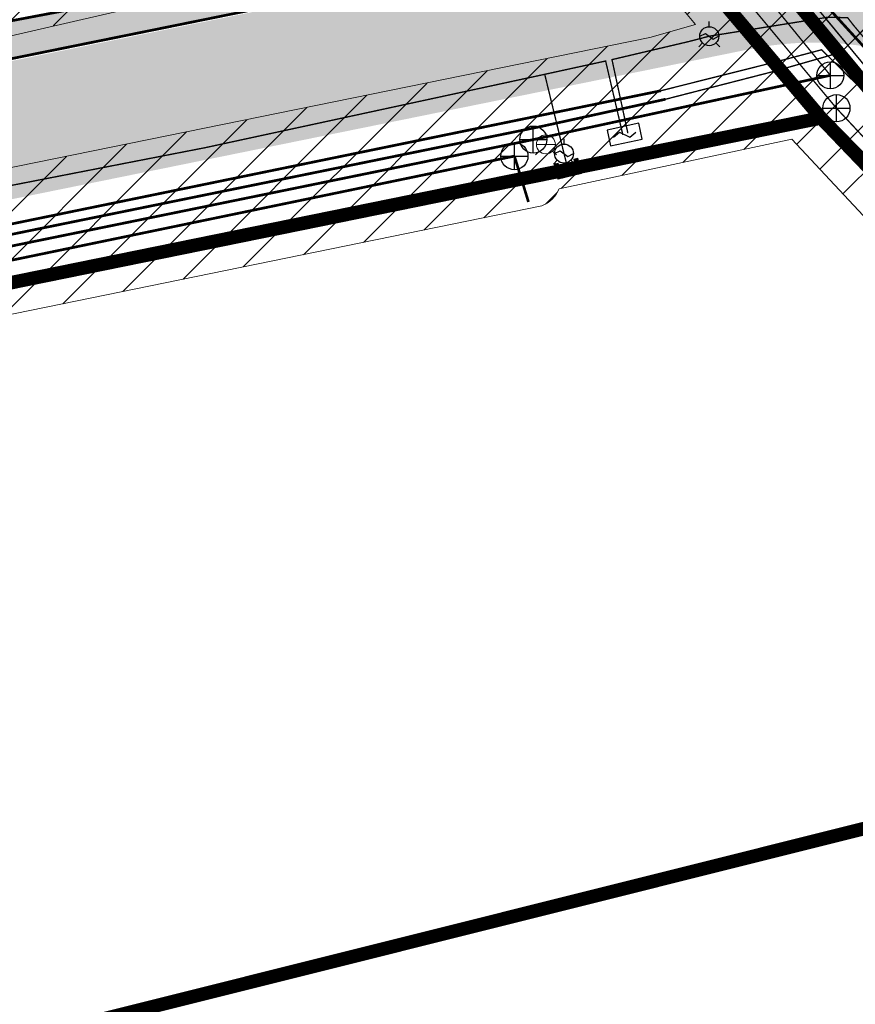
# Model space of a CAD drawing. Units: metres. Extents: x 544409 to 917161, y 3295191 to 6583214.
# Drawn here: x 545401 to 545432, y 6582918 to 6582954 of the extents above; entities that cross this region are included whole.
import ezdxf

# ---------------------------------------------------------------- set-up
doc = ezdxf.new("R2010")
doc.units = ezdxf.units.M
doc.header["$MEASUREMENT"] = 0
doc.linetypes.add('KATASTRIPIIR', pattern=[7, 4, -1, 1, -1])
for name, color, linetype in [('GTRASS', 4, 'Continuous'), ('OPT-kaitsevöönd', 7, 'Continuous'), ('PIIR', 240, 'Continuous'), ('TEE', 7, 'Continuous')]:
    doc.layers.add(name, color=color, linetype=linetype)
for name, color, linetype, lineweight in [('KKAEV', 44, 'Continuous', 9), ('KTRASS', 44, 'Continuous', 9), ('SKKAEV', 224, 'Continuous', 9), ('SKTRASS', 224, 'Continuous', 9), ('VKAEV', 5, 'Continuous', 9), ('VTRASS', 5, 'Continuous', 9)]:
    doc.layers.add(name, color=color, linetype=linetype, lineweight=lineweight)
doc.layers.add('OPT-servituut-tehno', color=7, linetype='Continuous', true_color=0xff4747)
doc.styles.add('romans', font='romans.shx')
doc.linetypes.add('-G-', pattern='A,10,-1.5,["G",romans,S=1.4,R=0,X=-0.7,Y=-0.7],-1.5,10,-3', length=26)
doc.linetypes.add('-K-', pattern='A,10,-1.5,["K",romans,S=1.4,R=0,X=-0.7,Y=-0.7],-1.5,10,-3', length=26)
doc.linetypes.add('-KS-', pattern='A,5,[139,mkm,S=0.8,R=0,X=0,Y=0],5,-1.5,["K",romans,S=1.4,R=0,X=-0.7,Y=-0.7],-1.5,10,-3', length=26)
doc.linetypes.add('-SK-', pattern='A,10,-1.5,["SK",romans,S=1.4,R=0,X=-1.4,Y=-0.7],-1.5,10,-3', length=26)
doc.linetypes.add('-V-', pattern='A,10,-1.5,["V",romans,S=1.4,R=0,X=-0.7,Y=-0.7],-1.5,10,-3', length=26)

# ---------------------------------------------------------------- blocks, each defined once
blk = doc.blocks.new('KAKAEV')
at = {"color": 0, "lineweight": 30}
for p, q in [((0, -1), (0, 1)), ((-1, 0), (1, 0))]:
    blk.add_line(p, q, dxfattribs=at)
blk.add_circle((0, 0), 1, dxfattribs=at)
blk = doc.blocks.new('VESIIB')
at = {"color": 0}
for p, q in [((-0.7, 0), (0.7, 0)), ((-0.4949747468344867, -0.4949747468344867), (-0.7742302550817839, -0.7742302550817839)), ((0.4949747468344867, -0.4949747468344867), (0.7742302550817839, -0.7742302550817839))]:
    blk.add_line(p, q, dxfattribs=at)
blk.add_circle((0, 0), 0.7, dxfattribs=at)
blk = doc.blocks.new('GAKAPE')
at = {"color": 0}
for p, q in [((0, 0.6999999999970896), (0, 1.094926927122287)), ((-0.6926752971485257, 0), (-0.2770701188710518, 0.2078025891532889)), ((-0.2770701188710518, 0.2078025891532889), (0.2770701188710518, -0.2078025891532889)), ((0.2770701188710518, -0.2078025891532889), (0.6926752971485257, 0)), ((-0.4949747468344867, -0.4949747468344867), (-0.7742302550759632, -0.7742302550759632)), ((0.4949747468344867, -0.4949747468344867), (0.7742302550759632, -0.7742302550759632))]:
    blk.add_line(p, q, dxfattribs=at)
blk.add_circle((0, 0), 0.7, dxfattribs=at)
blk = doc.blocks.new('GAKAPP')
at = {"color": 0, "linetype": 'Continuous'}
for p, q in [((1.194561989759677, 0.5968795496301027), (-1.194561989759677, 0.5968795496301027)), ((-1.194561989759677, 0.5968795496301027), (-1.194561989759677, -0.5968795496301027)), ((-0.8431593178518142, 0), (-0.3372637271406802, 0.2529477953555102)), ((-0.3372637271406802, 0.2529477953555102), (0.3372637271406802, -0.2529477953555102)), ((0.3372637271406802, -0.2529477953555102), (0.8431593178518142, 0)), ((1.194561989759677, -0.5968795496301027), (1.194561989759677, 0.5968795496301027)), ((-1.194561989759677, -0.5968795496301027), (1.194561989759677, -0.5968795496301027))]:
    blk.add_line(p, q, dxfattribs=at)
blk = doc.blocks.new('PIMIK')
at = {"color": 0, "linetype": 'Continuous', "lineweight": 0}
for p, q in [((-0.15, 0.9000000000000001), (1, 0.9)), ((-0.15, -0.9), (-0.15, 0.8999999999999999)), ((-0.1499999999999999, 0.3241352753795154), (0.4229791553852627, 0.9000000000000001)), ((-0.1499999999999999, 0.3950242294450301), (0.3524454149249976, 0.9)), ((-0.15, 0.4659131835105446), (0.2819116744647328, 0.9)), ((-0.15, 0.5368021375760592), (0.2113779340044677, 0.9000000000000001)), ((-0.15, 0.6076910916415738), (0.1408441935442027, 0.9000000000000002)), ((-0.15, 0.6785800457070886), (0.07031045308393762, 0.9000000000000002)), ((-0.15, 0.7494689997726028), (-0.0002232873763269165, 0.9000000000000002)), ((-0.15, 0.8203579538381174), (-0.07075702783659205, 0.9000000000000001)), ((-0.15, 0.891246907903632), (-0.141290768296857, 0.9000000000000002)), ((0, -0.75), (0, 0.75)), ((0, 0.75), (1, 0.75)), ((0.195016149532645, 0.6000000000000001), (0.4935128958455274, 0.9)), ((0.26554988999291, 0.6000000000000001), (0.5640466363057925, 0.9)), ((0.3360836304531749, 0.6), (0.6345803767660574, 0.9)), ((0.4066173709134399, 0.6), (0.7051141172263223, 0.9)), ((0.477151111373704, 0.6000000000000001), (0.7756478576865867, 0.9000000000000001)), ((0.5476848518339689, 0.6000000000000001), (0.8461815981468515, 0.8999999999999999)), ((0.6182185922942338, 0.6), (0.9167153386071165, 0.9)), ((0.6887523327544989, 0.6), (0.9872490790673815, 0.9)), ((0.7592860732147638, 0.6), (1, 0.8419261815332364)), ((0.829819813675029, 0.6000000000000001), (1, 0.7710372274677217)), ((1, 0.6), (1, 0.9)), ((-0.1499999999999999, 0.2532463213140008), (0.15, 0.5547571455079187)), ((-0.1499999999999999, 0.1823573672484862), (0.15, 0.4838681914424039)), ((-0.1499999999999999, 0.1114684131829715), (0.15, 0.4129792373768893)), ((-0.1499999999999999, 0.04057945911745674), (0.15, 0.3420902833113746)), ((-0.15, -0.03030949494805653), (0.15, 0.2712013292458612)), ((-0.15, -0.101198449013571), (0.15, 0.2003123751803467)), ((-0.15, -0.1720874030790856), (0.15, 0.1294234211148321)), ((-0.15, -0.2429763571446003), (0.15, 0.05853446704931743)), ((0.15, 0.6), (1, 0.6)), ((0.15, -0.6), (0.15, 0.6)), ((0.9003535541352937, 0.6000000000000001), (1, 0.7001482734022074)), ((0.9708872945955586, 0.6), (1, 0.6292593193366928)), ((-0.15, -0.3138653112101149), (0.15, -0.01235448701619717)), ((-0.15, -0.3847542652756294), (0.15, -0.08324344108171175)), ((-0.1499999999999999, -0.455643219341144), (0.15, -0.1541323951472263)), ((-0.15, -0.5265321734066588), (0.15, -0.225021349212741)), ((-0.15, -0.5974211274721737), (0.15, -0.2959103032782558)), ((-0.15, -0.6683100815376881), (0.15, -0.3667992573437702)), ((-0.1499999999999999, -0.739199035603203), (0.15, -0.4376882114092851)), ((-0.1499999999999999, -0.8100879896687176), (0.15, -0.5085771654747997)), ((-0.15, -0.8809769437342303), (0.15, -0.5794661195403128)), ((-0.0983939942072657, -0.9000000000000004), (0.2001027521056173, -0.6)), ((-0.02786025374700037, -0.9000000000000004), (0.2706364925658823, -0.6)), ((0.04267348671326445, -0.9000000000000001), (0.3411702330261474, -0.6)), ((0.1132072271735295, -0.9000000000000002), (0.4117039734864122, -0.6)), ((1, -0.6), (0.15, -0.6)), ((0.1837409676337944, -0.9000000000000002), (0.4822377139466774, -0.6)), ((0.2542747080940597, -0.9000000000000001), (0.5527714544069424, -0.6)), ((0.3248084485543244, -0.9000000000000002), (0.6233051948672071, -0.6)), ((0.3953421890145895, -0.9000000000000001), (0.6938389353274722, -0.6)), ((0.4658759294748546, -0.9000000000000002), (0.764372675787737, -0.6)), ((0.5364096699351196, -0.9000000000000001), (0.8349064162480022, -0.6)), ((0.6069434103953847, -0.9000000000000001), (0.9054401567082674, -0.6)), ((0.6774771508556482, -0.9000000000000001), (0.9759738971685309, -0.6)), ((0.7480108913159133, -0.9), (1, -0.6467418538425679)), ((0.8185446317761781, -0.9000000000000002), (1, -0.7176308079080823)), ((1, -0.9), (1, -0.6)), ((1, -0.9), (-0.15, -0.9000000000000001)), ((1, -0.75), (0, -0.75)), ((0.8890783722364434, -0.9000000000000002), (1, -0.7885197619735972)), ((0.9596121126967084, -0.9000000000000002), (1, -0.8594087160391115))]:
    blk.add_line(p, q, dxfattribs=at)

msp = doc.modelspace()

# ---------------------------------------------------------------- hatches: boundary and pattern name
at = {"layer": 'OPT-kaitsevöönd', "linetype": 'ByBlock', "lineweight": 0, "ltscale": 0.5}
h = msp.add_hatch(dxfattribs=at)
h.set_pattern_fill('ANSI31', color=43, scale=10)
h.set_pattern_definition([(45, (0, 0), (-0.8838834764831844, 0.8838834764831844), [])])
edge = h.paths.add_edge_path()
edge.add_line((545403.3973442906, 6582981.524687571), (545426.171699735, 6582954.213268525))
edge.add_line((545426.171699735, 6582954.213268525), (545424.4848575752, 6582953.72327868))
edge.add_line((545424.4848575752, 6582953.72327868), (545196.7615281248, 6582907.388972715))
edge.add_line((545196.7615281248, 6582907.388972715), (545195.7803766162, 6582912.374402234))
edge.add_line((545195.7803766162, 6582912.374402234), (545330.9689228866, 6582939.600907829))
edge.add_line((545330.9689228866, 6582939.600907829), (545341.56518779, 6582941.24042726))
edge.add_line((545341.56518779, 6582941.24042726), (545351.6409275942, 6582943.295794023))
edge.add_line((545351.6409275942, 6582943.295794023), (545361.9675142827, 6582945.337734767))
edge.add_line((545361.9675142827, 6582945.337734767), (545370.1103403665, 6582947.573150453))
edge.add_line((545370.1103403665, 6582947.573150453), (545378.640342982, 6582949.339808699))
edge.add_line((545378.640342982, 6582949.339808699), (545397.8387408504, 6582953.095070478))
edge.add_line((545397.8387408504, 6582953.095070478), (545411.4477004817, 6582956.227884086))
edge.add_line((545411.4477004817, 6582956.227884086), (545417.3744824295, 6582957.271160614))
edge.add_line((545417.3744824295, 6582957.271160614), (545418.2905992972, 6582958.019940233))
edge.add_line((545418.2905992972, 6582958.019940233), (545421.5565798004, 6582959.717070619))
edge.add_line((545421.5565798004, 6582959.717070619), (545420.2093489057, 6582961.290808687))
edge.add_line((545420.2093489057, 6582961.290808687), (545417.1800007027, 6582959.695259769))
edge.add_line((545417.1800007027, 6582959.695259769), (545416.5132688069, 6582959.15031264))
edge.add_line((545416.5132688069, 6582959.15031264), (545411.0220995183, 6582958.183715913))
edge.add_line((545411.0220995183, 6582958.183715913), (545397.4431505691, 6582955.055934044))
edge.add_line((545397.4431505691, 6582955.055934044), (545382.840689511, 6582952.255377532))
edge.add_line((545382.840689511, 6582952.255377532), (545369.6430768688, 6582949.518870146))
edge.add_line((545369.6430768688, 6582949.518870146), (545361.523615627, 6582947.28986871))
edge.add_line((545361.523615627, 6582947.28986871), (545341.2310259063, 6582943.212793748))
edge.add_line((545341.2310259063, 6582943.212793748), (545331.4947226779, 6582941.780379525))
edge.add_line((545331.4947226779, 6582941.780379525), (545322.5735435113, 6582939.720425653))
edge.add_line((545322.5735435113, 6582939.720425653), (545297.9448406284, 6582934.773884047))
edge.add_line((545297.9448406284, 6582934.773884047), (545289.097526473, 6582933.15072543))
edge.add_line((545289.097526473, 6582933.15072543), (545263.0424493126, 6582927.761423682))
edge.add_line((545263.0424493126, 6582927.761423682), (545195.3555131243, 6582914.53321968))
edge.add_line((545195.3555131243, 6582914.53321968), (545189.2643101334, 6582945.483855677))
edge.add_arc((545187.3417086605, 6582945.001998316), 1.982065321917086, 14.07009240146982, 188.3973948889499)
edge.add_line((545185.3808931124, 6582944.712541364), (545185.6167702202, 6582943.59594405))
edge.add_line((545185.6167702202, 6582943.59594405), (545184.9684927872, 6582941.606882663))
edge.add_line((545184.9684927872, 6582941.606882663), (545190.3153400669, 6582913.508558412))
edge.add_line((545190.3153400669, 6582913.508558412), (545182.3981674042, 6582911.899586207))
edge.add_line((545182.3981674042, 6582911.899586207), (545180.0962041187, 6582910.810484197))
edge.add_line((545180.0962041187, 6582910.810484197), (545171.0312206334, 6582909.829908122))
edge.add_line((545171.0312206334, 6582909.829908122), (545155.7156172002, 6582905.814485775))
edge.add_line((545155.7156172002, 6582905.814485775), (545136.4341889231, 6582902.265898234))
edge.add_line((545136.4341889231, 6582902.265898234), (545136.2363372658, 6582902.949167668))
edge.add_line((545136.2363372658, 6582902.949167668), (545134.1332922829, 6582902.597213119))
edge.add_line((545134.1332922829, 6582902.597213119), (545135.0857129812, 6582899.974081765))
edge.add_line((545135.0857129812, 6582899.974081765), (545145.8453779013, 6582902.017331265))
edge.add_line((545145.8453779013, 6582902.017331265), (545159.2984336717, 6582904.593737064))
edge.add_line((545159.2984336717, 6582904.593737064), (545171.4047793666, 6582907.860091877))
edge.add_line((545171.4047793666, 6582907.860091877), (545180.1702173122, 6582908.89313575))
edge.add_line((545180.1702173122, 6582908.89313575), (545183.0286554546, 6582909.985334658))
edge.add_line((545183.0286554546, 6582909.985334658), (545190.6617439598, 6582911.521547657))
edge.add_line((545190.6617439598, 6582911.521547657), (545191.6745203598, 6582906.365902827))
edge.add_line((545191.6745203598, 6582906.365902827), (545087.5277831558, 6582885.173392808))
edge.add_line((545087.5277831558, 6582885.173392808), (545087.2959302025, 6582884.751703008))
edge.add_line((545087.2959302025, 6582884.751703008), (545083.192936083, 6582883.921099849))
edge.add_line((545083.192936083, 6582883.921099849), (545082.9572710526, 6582884.960111202))
edge.add_line((545082.9572710526, 6582884.960111202), (545079.3626449789, 6582884.227793898))
edge.add_line((545079.3626449789, 6582884.227793898), (545078.8448833538, 6582882.635719517))
edge.add_line((545078.8448833538, 6582882.635719517), (545079.2307033087, 6582880.608267265))
edge.add_line((545079.2307033087, 6582880.608267265), (545080.7431710925, 6582874.337252612))
edge.add_line((545080.7431710925, 6582874.337252612), (545081.1705022824, 6582872.565446176))
edge.add_line((545081.1705022824, 6582872.565446176), (545083.1659154032, 6582872.865305261))
edge.add_line((545083.1659154032, 6582872.865305261), (545085.6516036625, 6582873.458777488))
edge.add_line((545085.6516036625, 6582873.458777488), (545089.6578205982, 6582880.745209655))
edge.add_line((545089.6578205982, 6582880.745209655), (545123.5233852577, 6582887.572048118))
edge.add_line((545123.5233852577, 6582887.572048118), (545124.413131171, 6582887.021018643))
edge.add_line((545124.413131171, 6582887.021018643), (545420.4884984327, 6582947.511646634))
edge.add_arc((545420.0305248069, 6582948.619090309), 1.198403661567232, 292.4671120344735, 336.5276416604896)
edge.add_line((545421.129763369, 6582948.141758224), (545429.7195690316, 6582949.977444468))
edge.add_line((545429.7195690316, 6582949.977444468), (545449.924037685, 6582928.378065459))
edge.add_line((545449.924037685, 6582928.378065459), (545461.8390408026, 6582914.999262528))
edge.add_line((545461.8390408026, 6582914.999262528), (545465.7018427978, 6582919.325052144))
edge.add_line((545465.7018427978, 6582919.325052144), (545461.0448874126, 6582925.942398729))
edge.add_line((545461.0448874126, 6582925.942398729), (545445.5182361649, 6582943.333443981))
edge.add_line((545445.5182361649, 6582943.333443981), (545450.0024235076, 6582946.518278759))
edge.add_line((545450.0024235076, 6582946.518278759), (545451.3273668792, 6582947.050338548))
edge.add_line((545451.3273668792, 6582947.050338548), (545451.4099238745, 6582948.087273587))
edge.add_line((545451.4099238745, 6582948.087273587), (545450.7437845048, 6582949.124208624))
edge.add_line((545450.7437845048, 6582949.124208624), (545449.2513161121, 6582949.64530235))
edge.add_line((545449.2513161121, 6582949.64530235), (545448.630029582, 6582948.18064659))
edge.add_line((545448.630029582, 6582948.18064659), (545444.0397826445, 6582944.920484386))
edge.add_line((545444.0397826445, 6582944.920484386), (545437.9149435343, 6582951.500599835))
edge.add_line((545437.9149435343, 6582951.500599835), (545435.5236846367, 6582953.706528414))
edge.add_line((545435.5236846367, 6582953.706528414), (545433.6371320343, 6582954.009335792))
edge.add_line((545433.6371320343, 6582954.009335792), (545433.129260908, 6582955.88620756))
edge.add_line((545433.129260908, 6582955.88620756), (545426.5294477977, 6582963.268153488))
edge.add_line((545426.5294477977, 6582963.268153488), (545425.1159974183, 6582965.02332226))
edge.add_line((545425.1159974183, 6582965.02332226), (545430.4925661369, 6582969.731334098))
edge.add_arc((545429.377164575, 6582971.72023672), 2.28031889953151, 299.2842555904224, 502.907757989366)
edge.add_line((545427.5582326385, 6582973.095497019), (545422.2695998672, 6582968.639004585))
edge.add_line((545422.2695998672, 6582968.639004585), (545418.5717623447, 6582972.89215761))
edge.add_line((545418.5717623447, 6582972.89215761), (545424.8644105287, 6582977.596416617))
edge.add_arc((545423.9598053447, 6582978.258474654), 1.120995710494419, 323.8005309773067, 470.9198717772829)
edge.add_line((545423.5595403897, 6582979.305575103), (545417.1472002828, 6582974.511770195))
edge.add_line((545417.1472002828, 6582974.511770195), (545414.2542124671, 6582977.765715176))
edge.add_line((545414.2542124671, 6582977.765715176), (545422.7733101643, 6582984.980619692))
edge.add_arc((545422.3019566637, 6582985.888641007), 1.023072251133238, 297.4338080576815, 501.8163531546289)
edge.add_line((545421.4977877397, 6582986.521087979), (545412.1793138993, 6582978.614058141))
edge.add_line((545412.1793138993, 6582978.614058141), (545408.8694025925, 6582982.457365778))
edge.add_line((545408.8694025925, 6582982.457365778), (545406.6828428505, 6582985.006589694))
edge.add_arc((545404.981492021, 6582983.320934646), 2.395000539896509, 44.73448655789865, 228.5902574582126)
at = {"layer": 'OPT-servituut-tehno', "linetype": 'ByBlock', "lineweight": 0, "ltscale": 0.5}
h = msp.add_hatch(dxfattribs=at)
h.set_pattern_fill('ANSI31', color=6, scale=12)
h.set_pattern_definition([(45, (0, 0), (-1.060660171779821, 1.060660171779821), [])])
edge = h.paths.add_edge_path()
edge.add_line((545094.2652050153, 6582932.071164865), (545093.0572350728, 6582937.506851179))
edge.add_arc((545090.7379545374, 6582937.60913871), 2.321535039855634, 357.4747132179086, 564.1830616002956)
edge.add_line((545088.6201544823, 6582936.658114069), (545090.6979441654, 6582927.076912941))
edge.add_line((545090.6979441654, 6582927.076912941), (545128.8374639649, 6582934.48243319))
edge.add_line((545128.8374639649, 6582934.48243319), (545176.3560787751, 6582943.755783875))
edge.add_line((545176.3560787751, 6582943.755783875), (545184.6053633239, 6582945.361573486))
edge.add_line((545184.6053633239, 6582945.361573486), (545185.0257775809, 6582943.533906747))
edge.add_arc((545187.0435153529, 6582944.29400498), 2.156157471400243, 200.6417999122989, 358.0780799108488)
edge.add_line((545189.1984598959, 6582944.221692756), (545188.7481186603, 6582946.179673055))
edge.add_line((545188.7481186603, 6582946.179673055), (545211.2810224188, 6582950.62452824))
edge.add_line((545211.2810224188, 6582950.62452824), (545236.4271152962, 6582955.517817165))
edge.add_line((545236.4271152962, 6582955.517817165), (545285.0069936786, 6582965.055600341))
edge.add_line((545285.0069936786, 6582965.055600341), (545331.9446281024, 6582974.213292473))
edge.add_line((545331.9446281024, 6582974.213292473), (545332.0465385225, 6582973.735633688))
edge.add_line((545332.0465385225, 6582973.735633688), (545399.8590886822, 6582987.003003977))
edge.add_line((545399.8590886822, 6582987.003003977), (545403.6198638723, 6582982.434269915))
edge.add_arc((545405.6036028345, 6582984.097924326), 2.589008742171719, 219.9847386710271, 310.4253639716413)
edge.add_line((545407.2824635702, 6582982.127038003), (545426.458088928, 6582959.868295255))
edge.add_line((545426.458088928, 6582959.868295255), (545438.3838049273, 6582946.819452804))
edge.add_line((545438.3838049273, 6582946.819452804), (545448.5910100938, 6582935.017719696))
edge.add_line((545448.5910100938, 6582935.017719696), (545446.7617615496, 6582933.432848912))
edge.add_line((545446.7617615496, 6582933.432848912), (545448.1146559028, 6582931.955911695))
edge.add_line((545448.1146559028, 6582931.955911695), (545451.4268778628, 6582934.83090964))
edge.add_line((545451.4268778628, 6582934.83090964), (545434.1532884556, 6582954.791929911))
edge.add_line((545434.1532884556, 6582954.791929911), (545430.5018840128, 6582958.283808039))
edge.add_line((545430.5018840128, 6582958.283808039), (545424.8540294232, 6582964.793929038))
edge.add_line((545424.8540294232, 6582964.793929038), (545418.8841517719, 6582971.74546127))
edge.add_line((545418.8841517719, 6582971.74546127), (545412.0275674661, 6582979.858759471))
edge.add_line((545412.0275674661, 6582979.858759471), (545401.5233585429, 6582992.245200564))
edge.add_line((545401.5233585429, 6582992.245200564), (545393.2686689956, 6582990.596771832))
edge.add_line((545393.2686689956, 6582990.596771832), (545392.3614346135, 6582994.946529577))
edge.add_line((545392.3614346135, 6582994.946529577), (545393.1901253117, 6582995.099394668))
edge.add_line((545393.1901253117, 6582995.099394668), (545392.6608193722, 6582997.968793486))
edge.add_line((545392.6608193722, 6582997.968793486), (545388.7796870288, 6582997.252857315))
edge.add_line((545388.7796870288, 6582997.252857315), (545389.4505275266, 6582994.409566783))
edge.add_line((545389.4505275266, 6582994.409566783), (545390.3940879448, 6582994.583621407))
edge.add_line((545390.3940879448, 6582994.583621407), (545391.3067073415, 6582990.208045076))
edge.add_line((545391.3067073415, 6582990.208045076), (545380.3393490313, 6582988.035063962))
edge.add_line((545380.3393490313, 6582988.035063962), (545331.2097682606, 6582978.435841127))
edge.add_line((545331.2097682606, 6582978.435841127), (545330.0440777289, 6582983.870862188))
edge.add_arc((545327.6372211276, 6582983.11453736), 2.522892376598377, 17.44467915492255, 186.8206226912728)
edge.add_line((545325.132183699, 6582982.814915224), (545326.259606662, 6582977.563421099))
edge.add_line((545326.259606662, 6582977.563421099), (545324.9548599249, 6582977.270073881))
edge.add_line((545324.9548599249, 6582977.270073881), (545324.0189835924, 6582981.923992459))
edge.add_line((545324.0189835924, 6582981.923992459), (545324.9909311389, 6582982.103283538))
edge.add_line((545324.9909311389, 6582982.103283538), (545324.4616251993, 6582984.972682356))
edge.add_line((545324.4616251993, 6582984.972682356), (545320.580492856, 6582984.256746185))
edge.add_line((545320.580492856, 6582984.256746185), (545321.2278983861, 6582981.409132702))
edge.add_line((545321.2278983861, 6582981.409132702), (545322.0519139285, 6582981.561135386))
edge.add_line((545322.0519139285, 6582981.561135386), (545322.986026694, 6582976.915986661))
edge.add_line((545322.986026694, 6582976.915986661), (545321.9855358874, 6582976.6833661))
edge.add_line((545321.9855358874, 6582976.6833661), (545320.8583073129, 6582982.005064046))
edge.add_arc((545318.4143790124, 6582981.4143212), 2.51431156545948, 13.58880074320243, 188.9449620166718)
edge.add_line((545315.9306461146, 6582981.023381894), (545317.084104901, 6582975.64539123))
edge.add_line((545317.084104901, 6582975.64539123), (545248.5395889762, 6582962.280791569))
edge.add_line((545248.5395889762, 6582962.280791569), (545247.384179362, 6582967.685279319))
edge.add_arc((545245.082873118, 6582967.57092126), 2.304145870880698, 2.84484034077338, 203.256393613837)
edge.add_line((545242.9659456542, 6582966.6611376), (545244.0832872656, 6582961.426521951))
edge.add_line((545244.0832872656, 6582961.426521951), (545242.3644236302, 6582961.06842253))
edge.add_line((545242.3644236302, 6582961.06842253), (545241.4284529077, 6582965.580625699))
edge.add_line((545241.4284529077, 6582965.580625699), (545242.318605086, 6582965.744828329))
edge.add_line((545242.318605086, 6582965.744828329), (545241.7892991464, 6582968.614227148))
edge.add_line((545241.7892991464, 6582968.614227148), (545237.9081668031, 6582967.898290977))
edge.add_line((545237.9081668031, 6582967.898290977), (545238.5555723332, 6582965.050677494))
edge.add_line((545238.5555723332, 6582965.050677494), (545239.4611549753, 6582965.217726517))
edge.add_line((545239.4611549753, 6582965.217726517), (545240.4028342403, 6582960.678003147))
edge.add_line((545240.4028342403, 6582960.678003147), (545239.3963804095, 6582960.477686462))
edge.add_line((545239.3963804095, 6582960.477686462), (545238.235231655, 6582965.919364803))
edge.add_arc((545235.9629302043, 6582965.805370898), 2.275159003826978, 2.871933525036921, 203.1528249283138)
edge.add_line((545233.8710139089, 6582964.910812513), (545234.9586650005, 6582959.615232971))
edge.add_line((545234.9586650005, 6582959.615232971), (545173.1943290107, 6582947.558845324))
edge.add_line((545173.1943290107, 6582947.558845324), (545172.0170663759, 6582952.943444833))
edge.add_arc((545169.7122345563, 6582952.847320034), 2.30683542838718, 2.388180928175709, 203.5438433007101)
edge.add_line((545167.5974323835, 6582951.925853018), (545168.7188633572, 6582946.607693207))
edge.add_line((545168.7188633572, 6582946.607693207), (545167.1165624249, 6582946.336742176))
edge.add_line((545167.1165624249, 6582946.336742176), (545166.1783897032, 6582950.847291306))
edge.add_line((545166.1783897032, 6582950.847291306), (545167.0913483801, 6582951.015700956))
edge.add_line((545167.0913483801, 6582951.015700956), (545166.5620424405, 6582953.885099774))
edge.add_line((545166.5620424405, 6582953.885099774), (545162.6809100972, 6582953.169163603))
edge.add_line((545162.6809100972, 6582953.169163603), (545163.3283156273, 6582950.321550121))
edge.add_line((545163.3283156273, 6582950.321550121), (545164.2110679451, 6582950.48438773))
edge.add_line((545164.2110679451, 6582950.48438773), (545165.1721742019, 6582945.941772987))
edge.add_line((545165.1721742019, 6582945.941772987), (545164.0294044702, 6582945.709638875))
edge.add_line((545164.0294044702, 6582945.709638875), (545162.9883298558, 6582951.2154143))
edge.add_arc((545160.7222166972, 6582950.974013356), 2.278934677260611, 6.080583418474323, 197.821807994613)
edge.add_line((545158.5526413273, 6582950.276527888), (545159.5953026591, 6582944.881829659))
edge.add_line((545159.5953026591, 6582944.881829659), (545103.1818214841, 6582933.827900628))
edge.add_line((545103.1818214841, 6582933.827900628), (545102.0167053285, 6582939.277791223))
edge.add_arc((545099.878638349, 6582939.151164362), 2.141813430417502, 3.389379219241351, 201.485713551166)
edge.add_line((545097.8856618372, 6582938.366684028), (545099.033518936, 6582933.021431406))
edge.add_line((545099.033518936, 6582933.021431406), (545097.3425854292, 6582932.6728803))
edge.add_line((545097.3425854292, 6582932.6728803), (545096.3553598122, 6582937.419266061))
edge.add_line((545096.3553598122, 6582937.419266061), (545097.2449349548, 6582937.583362249))
edge.add_line((545097.2449349548, 6582937.583362249), (545096.7156290152, 6582940.452761067))
edge.add_line((545096.7156290152, 6582940.452761067), (545092.8344966719, 6582939.736824896))
edge.add_line((545092.8344966719, 6582939.736824896), (545093.481902202, 6582936.889211413))
edge.add_line((545093.481902202, 6582936.889211413), (545094.3880380542, 6582937.056362486))
edge.add_line((545094.3880380542, 6582937.056362486), (545095.3796135347, 6582932.289063441))
edge.add_line((545095.3796135347, 6582932.289063441), (545094.2652050153, 6582932.071164865))
at = {"layer": 'TEE', "linetype": 'Continuous', "lineweight": 0, "true_color": 0xfed480}
h = msp.add_hatch(color=41, dxfattribs=at)
edge = h.paths.add_edge_path()
edge.add_arc((545416.0790663077, 6582964.130434517), 7.971776979672029, 285.641806333346, 394.95240968819)
edge.add_line((545422.612959353, 6582968.697432422), (545405.3462977103, 6582988.173637471))
edge.add_line((545405.3462977103, 6582988.173637471), (545404.32, 6582987.355))
edge.add_line((545404.32, 6582987.355), (545421.8356382716, 6582967.671781044))
edge.add_arc((545416.4468862838, 6582963.945377667), 6.551696735551596, -75.95179725563798, 34.66444355193062, ccw=False)
edge.add_line((545418.0372328087, 6582957.589630028), (545399.4175589605, 6582954.062916735))
edge.add_line((545399.4175589605, 6582954.062916735), (545395.9876531058, 6582953.365962048))
edge.add_line((545395.9876531058, 6582953.365962048), (545360.5812667082, 6582946.170344034))
edge.add_line((545360.5812667082, 6582946.170344034), (545357.1513791557, 6582945.473299289))
edge.add_line((545357.1513791557, 6582945.473299289), (545318.5169019887, 6582937.621738357))
edge.add_line((545318.5169019887, 6582937.621738357), (545315.087014493, 6582936.924693333))
edge.add_line((545315.087014493, 6582936.924693333), (545269.9773765614, 6582927.757206409))
edge.add_line((545269.9773765614, 6582927.757206409), (545266.5474890659, 6582927.060161383))
edge.add_line((545266.5474890659, 6582927.060161383), (545222.1024357433, 6582918.027735873))
edge.add_line((545222.1024357433, 6582918.027735873), (545218.6725482509, 6582917.330690832))
edge.add_line((545218.6725482509, 6582917.330690832), (545199.5613211732, 6582913.446777491))
edge.add_arc((545198.2668089758, 6582919.816568553), 6.499999999831906, 249.2833646723945, 281.4875923433739, ccw=False)
edge.add_line((545195.9674572013, 6582913.736849693), (545194.0114601785, 6582913.339338697))
edge.add_arc((545198.266808976, 6582919.816568552), 7.749999998872614, 236.6962675514725, 281.4875923436544)
edge.add_line((545199.8102658265, 6582912.221817671), (545418.2284369728, 6582956.453883601))
at = {"layer": 'TEE', "linetype": 'Continuous', "lineweight": 13, "true_color": 0xc7c8ca}
h = msp.add_hatch(color=9, dxfattribs=at)
edge = h.paths.add_edge_path()
edge.add_line((545085.0783596055, 6582876.879780561), (545080.238165227, 6582875.891609575))
edge.add_line((545080.238165227, 6582875.891609575), (545081.1272537931, 6582871.53673421))
edge.add_line((545081.1272537931, 6582871.53673421), (545097.7350206387, 6582874.911877372))
edge.add_line((545097.7350206387, 6582874.911877372), (545103.9855297073, 6582884.347702085))
edge.add_arc((545109.6660188693, 6582882.481149237), 5.979295665474473, 97.60773926732571, 161.8099855969002, ccw=False)
edge.add_line((545108.8744182527, 6582888.407813149), (545428.1936069852, 6582953.302024034))
edge.add_arc((545430.5834755449, 6582941.542409742), 12.00000000084398, 41.332896243038476, 101.48759179511973, ccw=False)
edge.add_line((545439.5940964001, 6582949.467604492), (545422.0743868783, 6582969.386794553))
edge.add_arc((545416.067271226, 6582964.103371275), 7.999999999995557, -78.51240770571383, 41.332515794038784, ccw=False)
edge.add_line((545417.6605170007, 6582956.263628428), (545199.8633137025, 6582912.001401888))
edge.add_arc((545198.2700679211, 6582919.841144733), 7.999999999650921, 191.4915422019112, 281.4875923435155, ccw=False)
edge.add_line((545190.4304349301, 6582918.247358499), (545185.082054599, 6582944.555365185))
edge.add_line((545185.082054599, 6582944.555365185), (545180.1739333614, 6582943.600324425))
edge.add_line((545180.1739333614, 6582943.600324425), (545185.5303758897, 6582917.25266081))
edge.add_arc((545177.6907428983, 6582915.658874576), 8.0000000000453, -78.51240771061617, 11.491542201246716, ccw=False)
edge.add_line((545179.2839886723, 6582907.819131729), (545082.7678025748, 6582888.19719974))
edge.add_line((545082.7678025748, 6582888.19719974), (545085.0783596055, 6582876.879780561))

# ---------------------------------------------------------------- linework, layer by layer
at = {"layer": 'GTRASS', "linetype": '-G-', "const_width": 0.05, "flags": 128}
for points in [[(545425.9472704674, 6582953.586014896), (545426.6762928563, 6582953.77691992), (545431.024, 6582954.472), (545431.782, 6582954.463), (545431.996, 6582954.186), (545439.828, 6582944.896), (545447.719, 6582935.997), (545455.653, 6582927.087), (545459.561, 6582922.811), (545461.131, 6582921.054)], [(545423.6707061211, 6582950.195781229), (545423.0836473439, 6582952.912092916), (545425.9472704674, 6582953.586014896)], [(545194.7951839959, 6582906.402178408), (545195.7756267657, 6582906.598982816), (545195.9209600326, 6582906.627676448), (545208.2671655006, 6582909.261121179), (545208.7084481162, 6582909.356663837), (545253.5477869256, 6582918.293259224), (545253.9273196609, 6582918.360841965), (545279.164267503, 6582923.863791632), (545298.8810489664, 6582927.721670521), (545299.1383946649, 6582927.769596021), (545300.093, 6582927.951), (545311.807, 6582930.266), (545323.533, 6582932.679), (545335.206, 6582935.066), (545345.0901929194, 6582936.909052163), (545345.3957622577, 6582936.968480772), (545346.942, 6582937.292), (545358.64, 6582939.703), (545370.327, 6582942.153), (545382.027, 6582944.544), (545385.4941019877, 6582945.271711904), (545408.0680603072, 6582949.663620034), (545420.600580696, 6582952.369926018), (545422.8492763037, 6582952.860804934), (545423.4847103425, 6582950.138812588)], [(545420.600580696, 6582952.369926018), (545421.313, 6582949.444), (545421.5067391029, 6582948.680985255)]]:
    msp.add_lwpolyline(points, dxfattribs=at)
at = {"layer": 'KTRASS', "color": 34, "linetype": '-K-', "flags": 128}
for points, const_width in [([(545421.334, 6582964.37), (545431.146, 6582952.332)], 0.05), ([(545420.178, 6582949.961), (545431.146, 6582952.332)], 0.1), ([(545386.325, 6582943.057), (545420.178, 6582949.961)], 0.1)]:
    msp.add_lwpolyline(points, dxfattribs=dict(at, const_width=const_width))
at = {"layer": 'KTRASS', "linetype": '-KS-', "const_width": 0.05, "flags": 128}
msp.add_lwpolyline([(545424.886672644, 6582951.764058261), (545429.275, 6582952.865), (545430.824, 6582953.276), (545432.766, 6582951.363), (545436.9655227262, 6582947.24765235), (545450.8404141353, 6582932.121998861), (545458.8916818466, 6582923.241829465), (545466.9108154092, 6582914.602500121), (545473.554, 6582903.69), (545474.962, 6582897.036), (545475.7340195683, 6582872.417407918), (545476.542, 6582845.943)], dxfattribs=at)
at = {"layer": 'KTRASS', "color": 44, "linetype": '-KS-', "const_width": 0.1, "flags": 128}
msp.add_lwpolyline([(545082.6871832451, 6582874.80716404), (545083.875, 6582875.1), (545084.32953877, 6582875.205358313), (545088.8332779424, 6582883.396674586), (545107.5525456937, 6582887.17730541), (545127.2677044759, 6582891.159071043), (545144.2812783569, 6582894.636803282), (545161.2948522379, 6582898.114535522), (545177.760576121, 6582901.480963095), (545195.322, 6582905.07), (545209.7343626153, 6582907.88511163), (545225.6831645214, 6582911.127668168), (545241.6319664273, 6582914.370224707), (545255.0094510966, 6582917.087378769), (545266.2789385635, 6582919.376369145), (545277.5061379739, 6582921.656770225), (545288.7435683266, 6582923.939249352), (545299.9554199207, 6582926.211253728), (545308.2186150502, 6582927.89490347), (545331.07592541, 6582932.595352825), (545353.93323577, 6582937.295802181), (545374.1416848327, 6582941.358613631), (545386.4682460321, 6582943.884851522), (545403.4985149683, 6582947.3775768), (545420.4532791384, 6582950.854816861), (545424.886672644, 6582951.764058261)], dxfattribs=at)
msp.add_lwpolyline([(545082.6871832451, 6582874.80716404), (545083.875, 6582875.1), (545084.32953877, 6582875.205358313), (545088.8332779424, 6582883.396674586), (545107.5525456937, 6582887.17730541), (545127.2677044759, 6582891.159071043), (545144.2812783569, 6582894.636803282), (545161.2948522379, 6582898.114535522), (545177.760576121, 6582901.480963095), (545195.322, 6582905.07), (545209.7343626153, 6582907.88511163), (545225.6831645214, 6582911.127668168), (545241.6319664273, 6582914.370224707), (545255.0094510966, 6582917.087378769), (545266.2789385635, 6582919.376369145), (545277.5061379739, 6582921.656770225), (545288.7435683266, 6582923.939249352), (545299.9554199207, 6582926.211253728), (545308.2186150502, 6582927.89490347), (545331.07592541, 6582932.595352825), (545353.93323577, 6582937.295802181), (545374.1416848327, 6582941.358613631), (545386.4682460321, 6582943.884851522), (545403.4985149683, 6582947.3775768), (545420.4532791384, 6582950.854816861), (545424.886672644, 6582951.764058261)], dxfattribs=at)
at = {"layer": 'OPT-kaitsevöönd', "color": 43, "linetype": 'ByBlock', "lineweight": 0, "ltscale": 0.5, "flags": 128}
for points in [[(545403.3973442906, 6582981.524687571), (545426.171699735, 6582954.213268525), (545424.4848575752, 6582953.72327868), (545196.7615281248, 6582907.388972715)], [(545330.9689228866, 6582939.600907829), (545341.56518779, 6582941.24042726), (545351.6409275942, 6582943.295794023), (545361.9675142827, 6582945.337734767), (545370.1103403665, 6582947.573150453), (545378.640342982, 6582949.339808699), (545397.8387408504, 6582953.095070478), (545411.4477004817, 6582956.227884086), (545417.3744824295, 6582957.271160614), (545418.2905992972, 6582958.019940233), (545421.5565798004, 6582959.717070619), (545420.2093489057, 6582961.290808687), (545417.1800007027, 6582959.695259769), (545416.5132688069, 6582959.15031264), (545411.0220995183, 6582958.183715913), (545397.4431505691, 6582955.055934044), (545382.840689511, 6582952.255377532), (545369.6430768688, 6582949.518870146), (545361.523615627, 6582947.28986871), (545341.2310259063, 6582943.212793748), (545331.4947226779, 6582941.780379525)]]:
    msp.add_lwpolyline(points, dxfattribs=at)
msp.add_lwpolyline([(545124.413131171, 6582887.021018643), (545420.4884984327, 6582947.511646634, 0.1946544126259272), (545421.129763369, 6582948.141758224), (545429.7195690316, 6582949.977444468), (545449.924037685, 6582928.378065459)], format="xyb", dxfattribs=at)
at = {"layer": 'OPT-servituut-tehno', "color": 6, "linetype": 'ByBlock', "lineweight": 0, "ltscale": 0.5, "const_width": 0.1, "flags": 128}
msp.add_lwpolyline([(545332.0465385225, 6582973.735633688), (545399.8590886822, 6582987.003003977), (545403.6198638723, 6582982.434269915, 0.4164678153115728), (545407.2824635702, 6582982.127038003), (545426.458088928, 6582959.868295255), (545438.3838049273, 6582946.819452804)], format="xyb", dxfattribs=at)
at = {"layer": 'PIIR', "color": 36, "const_width": 0.5}
for points in [[(545450.6782880955, 6582930.070119354), (545457.1393835576, 6582933.213559699), (545411.3653648496, 6582988.75932685), (545402.500150494, 6582986.950030844), (545422.16068793, 6582964.331192627), (545450.6782880955, 6582930.070119354)], [(545421.9598324524, 6582961.209965938), (545430.8, 6582950.76), (545450.6782880955, 6582930.070119354), (545422.16068793, 6582964.331192627), (545402.500150494, 6582986.950030844), (545400.4285796987, 6582986.639722165), (545421.9598324524, 6582961.209965938)], [(545235.8769152157, 6582911.148698513), (545246.06, 6582913.22), (545290.31, 6582922.21), (545337.47, 6582931.79), (545385.4, 6582941.53), (545430.8, 6582950.76), (545421.96, 6582961.21), (545375.28, 6582951.72), (545340.37, 6582944.63), (545291.15, 6582934.62), (545242.55, 6582924.75), (545194.54, 6582914.99), (545188.4, 6582945.18), (545176.63, 6582942.88), (545182.78, 6582912.6), (545135.34, 6582902.96), (545088.4, 6582893.45), (545087.67, 6582893.3), (545091.17, 6582876.16)]]:
    msp.add_lwpolyline(points, dxfattribs=at)
at = {"layer": 'PIIR', "linetype": 'KATASTRIPIIR', "flags": 128}
msp.add_lwpolyline([(545421.96, 6582961.21), (545430.8, 6582950.76), (545443.72, 6582937.52), (545451.72, 6582929.37), (545429.26, 6582956.51), (545402.51, 6582987.060000001), (545400.43, 6582986.65)], close=True, dxfattribs=at)
at = {"layer": 'PIIR', "color": 36, "flags": 128}
msp.add_lwpolyline([(545421.9600000009, 6582961.210000001), (545400.4299999997, 6582986.640000001), (545402.5, 6582986.949999999), (545429.2599999979, 6582956.510000002), (545451.7199999988, 6582929.370000001), (545443.7199999988, 6582937.52), (545430.799999997, 6582950.760000002), (545421.9600000009, 6582961.210000001)], dxfattribs=at)
at = {"layer": 'PIIR', "color": 36, "const_width": 0.5, "flags": 128}
msp.add_lwpolyline([(545392.1900000001, 6582914.48), (545444.75, 6582927.63), (545439.47, 6582933.85), (545443.72, 6582937.52), (545430.8, 6582950.76), (545385.4, 6582941.53)], close=True, dxfattribs=at)
at = {"layer": 'SKTRASS', "linetype": '-SK-', "flags": 128}
for points, const_width in [([(545404.933, 6582982.806), (545431.371, 6582951.12)], 0.05), ([(545431.371, 6582951.12), (545451.384, 6582929.745)], 0.05), ([(545394.925, 6582944.27), (545419.482, 6582949.351)], 0.1), ([(545419.482, 6582949.351), (545420.0001283436, 6582947.659833043)], 0.1)]:
    msp.add_lwpolyline(points, dxfattribs=dict(at, const_width=const_width))
at = {"layer": 'TEE', "color": 7, "linetype": 'Continuous', "lineweight": 13, "const_width": 0.1, "flags": 128}
msp.add_lwpolyline([(545418.2284369728, 6582956.453883601, 0.5167498017186779), (545422.612959353, 6582968.697432422), (545422.612959353, 6582968.697432422), (545405.3462977103, 6582988.173637471), (545404.32, 6582987.355), (545421.8356382716, 6582967.671781044, -0.5239893606007966), (545418.0372328087, 6582957.589630028), (545399.4175589605, 6582954.062916735), (545395.9876531058, 6582953.365962048), (545360.5812667082, 6582946.170344034), (545357.1513791557, 6582945.473299289), (545318.5169019887, 6582937.621738357), (545315.087014493, 6582936.924693333), (545269.9773765614, 6582927.757206409), (545266.5474890659, 6582927.060161383), (545222.1024357433, 6582918.027735873), (545218.6725482509, 6582917.330690832), (545199.5613211732, 6582913.446777491, -0.1414496610697259), (545195.9674572013, 6582913.736849693), (545194.0114601785, 6582913.339338697, 0.1979659955094313), (545199.8102658265, 6582912.221817671), (545418.2284369728, 6582956.453883601)], format="xyb", close=True, dxfattribs=at)
at = {"layer": 'VTRASS', "linetype": '-V-', "flags": 128}
msp.add_lwpolyline([(545405.1572156664, 6582983.713352788, 0.05, 0.05, 0), (545413.7071605822, 6582973.627011822, 0.05, 0.05, 0), (545420.3317402934, 6582965.807496178, 0.05, 0.05, 0), (545421.1322439181, 6582964.942882405, 0.05, 0.05, 0), (545422.345, 6582963.633, 0.05, 0.05, 0), (545429.515, 6582955.15, 0.05, 0.05, 0), (545431.407, 6582953.146, 0.05, 0.05, 0), (545436.6475046203, 6582947.035129795, 0.05, 0.05, 0), (545444.4402189837, 6582938.557614237, 0.05, 0.05, 0), (545450.5606967054, 6582931.89928664, 0.05, 0.05, 0), (545458.7595725585, 6582923.055533866, 0.05, 0.05, 0), (545465.0099893981, 6582916.09601152, 0.05, 0.05, 0), (545466.053, 6582914.319, 0.05, 0.05, 0), (545466.658, 6582913.796, 0.05, 0.05, 0), (545473.193, 6582903.656, 0.05, 0.05, 0), (545474.49, 6582897.301, 0.05, 0.05, 0), (545474.637, 6582896.143, 0.05, 0.05, 0), (545474.8955400843, 6582883.794129276, 0.05, 0.05, 0), (545475.1247896537, 6582872.844286422, 0.05, 0.05, 0), (545475.8914643696, 6582853.733272147, 0.05, 0.05, 0), (545476.093, 6582844.451, 0.05, 0.05, 0), (545475.9964623703, 6582843.14607947, 0.05, 0.05, 0), (545472.0262293821, 6582830.145938402, 0.05, 0.05, 0), (545467.7361312927, 6582816.098430226, 0.05, 0.05, 0), (545465.4529352447, 6582811.081453128, 0.05, 0.05, 0), (545465.3788068603, 6582810.967312505, 0.05, 0.05, 0), (545456.6236630882, 6582791.356801949, 0.05, 0.05, 0), (545450.1818922685, 6582777.008693393, 0.05, 0.05, 0), (545444.1054807319, 6582763.474369557, 0.05, 0.05, 0), (545438.8557292273, 6582752.140584797, 0.05, 0.05, 0), (545432.726, 6582738.907, 0.05, 0.05, 0), (545429.828, 6582732.644, 0.05, 0.05, 0), (545427.116, 6582727.154, 0.05, 0.05, 0), (545425.6450911071, 6582723.533049293, 0.05, 0.05, 0), (545425.124, 6582721.654, 0.05, 0.05, 0), (545425.0576336619, 6582721.439544084, 0.05, 0.05, 0), (545422.1388320272, 6582713.238879697, 0.05, 0.05, 0), (545421.9609694075, 6582712.936003319, 0.05, 0.05, 0), (545421.8075869797, 6582712.674813451, 0.05, 0.05, 0), (545421.2290639534, 6582711.689665706, 0, 0, 0)], format="xyseb", dxfattribs=at)
for points, const_width in [([(545425.06, 6582951.45), (545429.157, 6582952.502), (545431.407, 6582953.146)], 0.05), ([(545124.6506300659, 6582890.204032529), (545126.9987288445, 6582890.674817529), (545127.3327288278, 6582890.741783272), (545130.252807225, 6582891.343610859), (545144.3598865694, 6582894.251065393), (545156.652060438, 6582896.784491777), (545157.6531182298, 6582896.988549314), (545177.8357758141, 6582901.102620881), (545194.683, 6582904.527), (545195.2422277858, 6582904.671938549), (545195.5194439634, 6582904.726986159), (545209.882, 6582907.579), (545210.043, 6582907.604), (545225.8625, 6582910.8255), (545241.682, 6582914.047), (545242.1090607335, 6582914.147023375), (545242.435, 6582914.218), (545254.9792840132, 6582916.649637721), (545255.104768819, 6582916.674773197), (545266.3738471512, 6582918.977739237), (545277.5976481449, 6582921.272739487), (545288.8214491387, 6582923.567739737), (545300.0452501326, 6582925.862739988), (545308.2826449191, 6582927.528341512), (545331.2703134883, 6582932.245227722), (545346.3074003443, 6582935.317229381), (545346.4944947215, 6582935.355937071), (545354.2579820574, 6582936.962113934), (545374.182, 6582941.062), (545374.488001327, 6582941.125677221), (545386.6005226335, 6582943.549897701), (545403.5574595127, 6582947.002271404), (545420.5143963919, 6582950.454645109), (545425.06, 6582951.45)], 0.1)]:
    msp.add_lwpolyline(points, dxfattribs=dict(at, const_width=const_width))

# ---------------------------------------------------------------- block references
at = {"layer": 'GTRASS', "linetype": 'Continuous', "xscale": 0.5, "yscale": 0.5, "zscale": 0.5}
for p in [(545426.6762928563, 6582953.77691992), (545421.313, 6582949.444)]:
    msp.add_blockref('GAKAPE', p, dxfattribs=at)
at = {"layer": 'GTRASS', "xscale": 0.5, "yscale": 0.5, "zscale": 0.5}
for name, p, rotation in [('GAKAPP', (545423.553710128, 6582950.144808339), 12.23161634958729), ('PIMIK', (545421.5067391029, 6582948.680985255), 103.8599424841642)]:
    msp.add_blockref(name, p, dxfattribs=dict(at, rotation=rotation))
at = {"layer": 'KKAEV', "color": 34, "linetype": 'Continuous', "xscale": 0.5, "yscale": 0.5, "zscale": 0.5}
for p in [(545431.146, 6582952.332), (545420.178, 6582949.961)]:
    msp.add_blockref('KAKAEV', p, dxfattribs=at)
at = {"layer": 'SKKAEV', "linetype": 'Continuous', "xscale": 0.5, "yscale": 0.5, "zscale": 0.5}
for p in [(545431.371, 6582951.12), (545419.482, 6582949.351)]:
    msp.add_blockref('KAKAEV', p, dxfattribs=at)
at = {"layer": 'VKAEV', "linetype": 'Continuous', "xscale": 0.5, "yscale": 0.5, "zscale": 0.5}
msp.add_blockref('VESIIB', (545420.644, 6582949.785), dxfattribs=at)

doc.saveas('drawing.dxf')
